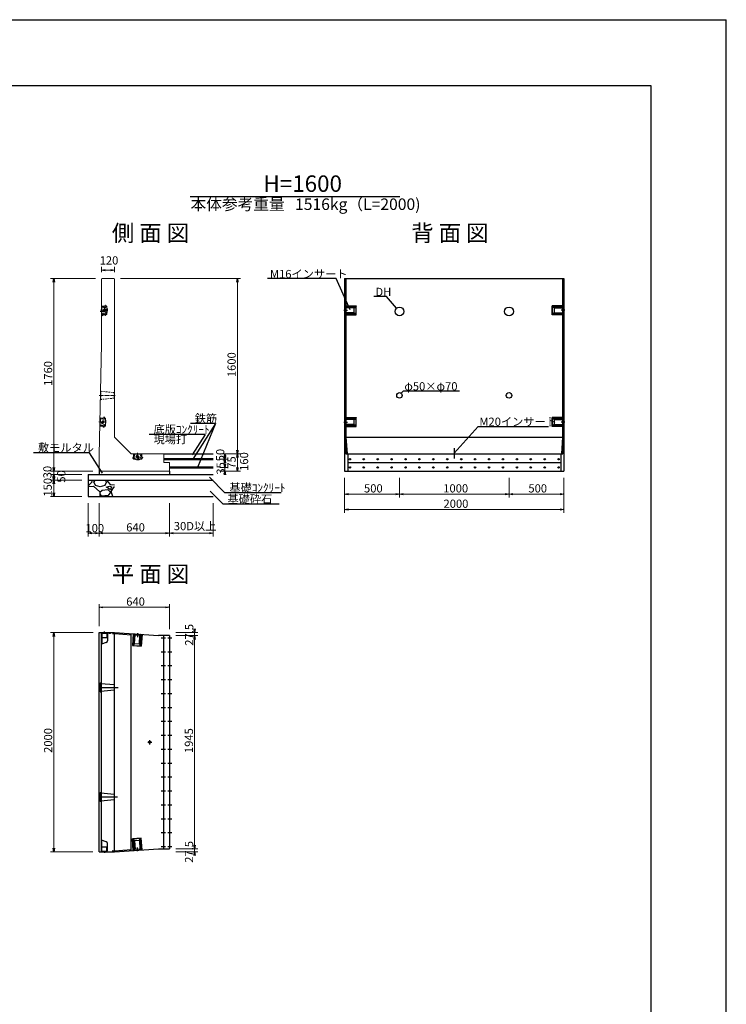
# Model space of a CAD drawing. Extents: x 24322 to 108422, y 73945 to 133345.
# Drawn here: x 86927 to 108422, y 103383 to 133345 of the extents above; entities that cross this region are included whole.
import ezdxf
from ezdxf.enums import TextEntityAlignment as Align

# ---------------------------------------------------------------- set-up
doc = ezdxf.new("R2010")
doc.units = 0
doc.header["$LTSCALE"] = 100
doc.header["$MEASUREMENT"] = 0
doc.linetypes.add('CENTER', pattern=[1.8, 1.2, -0.2, 0.2, -0.2])
doc.linetypes.add('DASHED', pattern=[0.75, 0.5, -0.25])
doc.layers.get('0').update_dxf_attribs({"linetype": 'CONTINUOUS'})
doc.layers.get('DEFPOINTS').update_dxf_attribs({"color": 8, "linetype": 'CONTINUOUS'})
for name, color, linetype in [('D-MTR-TXT(文字列）', 7, 'CONTINUOUS'), ('D-TTL(外枠）', 2, 'CONTINUOUS'), ('D-TTL-TXT（文字）', 7, 'CONTINUOUS'), ('作図レイヤ', 7, 'CONTINUOUS')]:
    doc.layers.add(name, color=color, linetype=linetype)
for name, color, linetype, lineweight in [('D-STR-DIM（寸法）', 7, 'CONTINUOUS', 25), ('D-STR-HTXT（旗揚げ）', 7, 'CONTINUOUS', 25), ('D-STR-STR1（構造物）', 6, 'CONTINUOUS', 25), ('D-STR-STRn（構造物）', 7, 'CONTINUOUS', 25), ('D-STR-TXT（文字）', 7, 'CONTINUOUS', 25), ('D-STR（構造物外形線）', 1, 'CONTINUOUS', 50)]:
    doc.layers.add(name, color=color, linetype=linetype, lineweight=lineweight)
doc.styles.add('ＭＳ ゴシック', font='txt')

msp = doc.modelspace()

# ---------------------------------------------------------------- linework, layer by layer
at = {"color": 0, "linetype": 'Continuous', "lineweight": -2}
for p, q in [((89413, 125720), (89526, 125739)), ((89526, 125702), (89413, 125720)), ((89701, 125739), (89813, 125720)), ((89813, 125720), (89701, 125702)), ((87946, 125357), (87965, 125469)), ((87965, 125469), (87983, 125357)), ((93529, 125357), (93548, 125469)), ((93548, 125469), (93566, 125357)), ((93548, 120136), (93529, 120248)), ((93566, 120248), (93548, 120136)), ((93153, 120023), (93172, 120136)), ((93172, 119969), (93153, 120082)), ((93153, 119857), (93172, 119969)), ((93172, 120136), (93190, 120023)), ((93190, 120082), (93172, 119969)), ((93172, 119969), (93190, 119857)), ((93529, 120023), (93548, 120136)), ((93548, 120136), (93566, 120023)), ((87965, 119602), (87946, 119715)), ((87983, 119715), (87965, 119602)), ((93172, 119719), (93153, 119832)), ((93153, 119490), (93172, 119602)), ((93190, 119832), (93172, 119719)), ((93172, 119602), (93190, 119490)), ((93548, 119602), (93529, 119715)), ((93566, 119715), (93548, 119602)), ((87946, 119390), (87965, 119502)), ((87965, 119336), (87946, 119448)), ((87946, 119223), (87965, 119336)), ((87965, 119502), (87983, 119390)), ((87983, 119448), (87965, 119336)), ((87965, 119336), (87983, 119223)), ((87965, 118836), (87946, 118948)), ((87983, 118948), (87965, 118836)), ((96812, 118908), (96924, 118926)), ((96924, 118889), (96812, 118908)), ((98366, 118926), (98479, 118908)), ((98479, 118908), (98366, 118889)), ((98479, 118908), (98591, 118926)), ((98591, 118889), (98479, 118908)), ((101699, 118926), (101812, 118908)), ((101812, 118908), (101699, 118889)), ((101812, 118908), (101924, 118926)), ((101924, 118889), (101812, 118908)), ((103366, 118926), (103479, 118908)), ((103479, 118908), (103366, 118889)), ((96812, 118441), (96924, 118459)), ((96924, 118422), (96812, 118441)), ((103366, 118459), (103479, 118441)), ((103479, 118441), (103366, 118422)), ((89013, 117722), (89126, 117741)), ((89126, 117703), (89013, 117722)), ((89234, 117741), (89347, 117722)), ((89347, 117722), (89234, 117703)), ((89347, 117722), (89459, 117741)), ((89459, 117703), (89347, 117722)), ((91367, 117741), (91480, 117722)), ((91480, 117722), (91367, 117703)), ((91480, 117722), (91592, 117741)), ((91592, 117703), (91480, 117722)), ((92701, 117741), (92813, 117722)), ((92813, 117722), (92701, 117703)), ((89347, 115463), (89459, 115481)), ((89459, 115444), (89347, 115463)), ((91367, 115481), (91480, 115463)), ((91480, 115463), (91367, 115444)), ((92249, 114693), (92231, 114805)), ((92268, 114805), (92249, 114693)), ((87946, 114580), (87965, 114693)), ((87965, 114693), (87983, 114580)), ((92231, 114488), (92249, 114601)), ((92249, 114601), (92268, 114488)), ((92249, 108118), (92231, 108230)), ((92268, 108230), (92249, 108118)), ((87965, 108026), (87946, 108138)), ((87983, 108138), (87965, 108026)), ((92231, 107913), (92249, 108026)), ((92249, 108026), (92268, 107913))]:
    msp.add_line(p, q, dxfattribs=at)
at = {"linetype": 'Continuous'}
for p, q in [((89413, 125720), (89428, 125720)), ((89813, 125720), (89798, 125720)), ((87965, 125469), (87965, 125454)), ((93548, 125469), (93548, 125454)), ((93548, 120136), (93548, 120151)), ((93172, 120136), (93172, 120121)), ((93172, 119969), (93172, 119984)), ((93172, 119969), (93172, 119954)), ((93548, 120136), (93548, 120121)), ((87965, 119602), (87965, 119617)), ((93172, 119719), (93172, 119734)), ((93172, 119602), (93172, 119587)), ((93548, 119602), (93548, 119617)), ((87965, 119502), (87965, 119487)), ((87965, 119336), (87965, 119351)), ((87965, 119336), (87965, 119321)), ((87965, 118836), (87965, 118851)), ((96812, 118908), (96827, 118908)), ((98479, 118908), (98464, 118908)), ((98479, 118908), (98494, 118908)), ((101812, 118908), (101797, 118908)), ((101812, 118908), (101827, 118908)), ((103479, 118908), (103464, 118908)), ((96812, 118441), (96827, 118441)), ((103479, 118441), (103464, 118441)), ((89013, 117722), (89028, 117722)), ((89347, 117722), (89332, 117722)), ((89347, 117722), (89362, 117722)), ((91480, 117722), (91465, 117722)), ((91480, 117722), (91495, 117722)), ((92813, 117722), (92798, 117722)), ((89347, 115463), (89362, 115463)), ((91480, 115463), (91465, 115463)), ((87965, 114693), (87965, 114678)), ((92249, 114693), (92249, 114708)), ((92249, 114601), (92249, 114586)), ((87965, 108026), (87965, 108041)), ((92249, 108118), (92249, 108133)), ((92249, 108026), (92249, 108011))]:
    msp.add_line(p, q, dxfattribs=at)
at = {"layer": 'D-STR-DIM（寸法）', "color": 7, "linetype": 'Continuous', "lineweight": 18}
for p, q in [((89413, 125661), (89413, 125820)), ((89428, 125720), (89798, 125720)), ((89813, 125661), (89813, 125820)), ((89997, 125469), (93648, 125469)), ((93548, 120151), (93548, 125454)), ((93013, 120136), (93648, 120136)), ((93013, 119969), (93272, 119969)), ((93172, 119984), (93172, 120121)), ((93172, 119734), (93172, 119954)), ((93548, 119617), (93548, 120121)), ((93013, 119719), (93272, 119719)), ((93013, 119602), (93648, 119602)), ((93172, 119719), (93172, 119602)), ((93172, 119587), (93172, 119572)), ((89347, 118636), (89347, 117622)), ((91480, 118636), (91480, 117622)), ((92813, 118636), (92813, 117622)), ((89362, 117722), (91465, 117722)), ((91495, 117722), (92798, 117722))]:
    msp.add_line(p, q, dxfattribs=at)
at = {"layer": 'D-STR-DIM（寸法）', "color": 7, "linetype": 'Continuous', "lineweight": 18, "ltscale": 100}
for p, q in [((89230, 125469), (87865, 125469)), ((87965, 125454), (87965, 119617)), ((89147, 119602), (87865, 119602)), ((87965, 119602), (87965, 119502)), ((88813, 119502), (87865, 119502)), ((88813, 119336), (87865, 119336)), ((87965, 119487), (87965, 119351)), ((87965, 119321), (87965, 118851)), ((96812, 119402), (96812, 118341)), ((98479, 119402), (98479, 118808)), ((101812, 119402), (101812, 118808)), ((103479, 119402), (103479, 118341)), ((88813, 118836), (87865, 118836)), ((96827, 118908), (98464, 118908)), ((98494, 118908), (101797, 118908)), ((101827, 118908), (103464, 118908)), ((89013, 118636), (89013, 117622)), ((89347, 118636), (89347, 117622)), ((96827, 118441), (103464, 118441)), ((89028, 117722), (89332, 117722)), ((89347, 114893), (89347, 115563)), ((89362, 115463), (91465, 115463)), ((91480, 114801), (91480, 115563)), ((89162, 114693), (87865, 114693)), ((87965, 108041), (87965, 114678)), ((91680, 114693), (92349, 114693)), ((91680, 114601), (92349, 114601)), ((92249, 114708), (92249, 114723)), ((92249, 114601), (92249, 114693)), ((92249, 114586), (92249, 108133)), ((89147, 108026), (87865, 108026)), ((91680, 108118), (92349, 108118)), ((91680, 108026), (92349, 108026)), ((92249, 108118), (92249, 108026)), ((92249, 108011), (92249, 107996))]:
    msp.add_line(p, q, dxfattribs=at)
at = {"layer": 'D-STR-HTXT（旗揚げ）'}
for p, q in [((96558, 125467), (94466, 125467)), ((96982, 124520), (96558, 125467)), ((98083, 124921), (97701, 124921)), ((98391, 124569), (98083, 124921)), ((98534, 121975), (98598, 122047)), ((98598, 122047), (100304, 122047)), ((100145, 120152), (100876, 120964)), ((100876, 120964), (103011, 120964))]:
    msp.add_line(p, q, dxfattribs=at)
at = {"layer": 'D-STR-HTXT（旗揚げ）', "color": 2, "linetype": 'Continuous', "ltscale": 10}
for p, q in [((92881, 121052), (92118, 121052)), ((92881, 121052), (92189, 119969)), ((92881, 121052), (92335, 119719)), ((92570, 120718), (90863, 120718)), ((92570, 120718), (92176, 120102)), ((89054, 120161), (87347, 120161)), ((89444, 119544), (89054, 120161)), ((92701, 119421), (93172, 118946)), ((92721, 118996), (93113, 118600)), ((94879, 118946), (93172, 118946)), ((94819, 118600), (93113, 118600))]:
    msp.add_line(p, q, dxfattribs=at)
at = {"layer": 'D-STR-STR1（構造物）', "color": 4, "linetype": 'Continuous', "lineweight": -3}
for p, q in [((91235, 114534), (91359, 114534)), ((91434, 114534), (91557, 114534)), ((91235, 114111), (91359, 114111)), ((91434, 114111), (91557, 114111)), ((91235, 113688), (91359, 113688)), ((91434, 113688), (91557, 113688)), ((91235, 113264), (91359, 113264)), ((91434, 113264), (91557, 113264)), ((91235, 112841), (91359, 112841)), ((91434, 112841), (91557, 112841)), ((91235, 112418), (91359, 112418)), ((91434, 112418), (91557, 112418)), ((91235, 111994), (91359, 111994)), ((91434, 111994), (91557, 111994)), ((91235, 111571), (91359, 111571)), ((91434, 111571), (91557, 111571)), ((91235, 111148), (91359, 111148)), ((91434, 111148), (91557, 111148)), ((91235, 110724), (91359, 110724)), ((91434, 110724), (91557, 110724)), ((91235, 110301), (91359, 110301)), ((91434, 110301), (91557, 110301)), ((91235, 109878), (91359, 109878)), ((91434, 109878), (91557, 109878)), ((91235, 109454), (91359, 109454)), ((91434, 109454), (91557, 109454)), ((91235, 109031), (91359, 109031)), ((91434, 109031), (91557, 109031)), ((91235, 108608), (91359, 108608)), ((91434, 108608), (91557, 108608)), ((91235, 108184), (91359, 108184)), ((91434, 108184), (91557, 108184))]:
    msp.add_line(p, q, dxfattribs=at)
for centre in [(96970, 119969), (97394, 119969), (97817, 119969), (98240, 119969), (98664, 119969), (99087, 119969), (99510, 119969), (99934, 119969), (100357, 119969), (100780, 119969), (101204, 119969), (101627, 119969), (102050, 119969), (102474, 119969), (102897, 119969), (103320, 119969), (96970, 119719), (97394, 119719), (97817, 119719), (98240, 119719), (98664, 119719), (99087, 119719), (99510, 119719), (99934, 119719), (100357, 119719), (100780, 119719), (101204, 119719), (101627, 119719), (102050, 119719), (102474, 119719), (102897, 119719), (103320, 119719)]:
    msp.add_circle(centre, 21.2, dxfattribs=at)
at = {"layer": 'D-STR-STRn（構造物）', "color": 7, "linetype": 'Continuous', "lineweight": -3}
for p, q in [((96783, 124502), (96896, 124502)), ((103508, 124502), (103394, 124502)), ((96783, 121102), (96896, 121102)), ((103508, 121102), (103394, 121102)), ((100145, 120309), (100145, 119988)), ((89505, 114666), (89505, 114724)), ((90515, 114674), (90507, 114560)), ((90828, 111359), (90945, 111359)), ((90880, 111419), (90880, 111293)), ((89367, 109693), (89898, 109693)), ((89505, 108053), (89505, 107995)), ((90515, 108045), (90507, 108158))]:
    msp.add_line(p, q, dxfattribs=at)
at = {"layer": 'D-STR-STRn（構造物）', "color": 4, "linetype": 'Continuous'}
msp.add_line((91313, 120136), (92813, 120136), dxfattribs=at)
at = {"layer": 'D-STR-STRn（構造物）', "color": 7, "linetype": 'Continuous'}
for p, q in [((89347, 119602), (89347, 119502)), ((91480, 119602), (91480, 119502)), ((89013, 119502), (92813, 119502)), ((89013, 119502), (89013, 118836)), ((89013, 119336), (92813, 119336)), ((89013, 118836), (92813, 118836))]:
    msp.add_line(p, q, dxfattribs=at)
at = {"layer": 'D-STR-STRn（構造物）', "color": 7, "linetype": 'Continuous', "ltscale": 100}
for p, q in [((89037, 119186), (89129, 119286)), ((89129, 119284), (89110, 119336)), ((89211, 119336), (89187, 119284)), ((89229, 119167), (89187, 119284)), ((89563, 119284), (89513, 119168)), ((89554, 119284), (89532, 119336)), ((89604, 119284), (89612, 119326)), ((89604, 119284), (89679, 119200)), ((89613, 119326), (89650, 119336)), ((89013, 119187), (89038, 119185)), ((89013, 119137), (89170, 119150)), ((89170, 119151), (89362, 118976)), ((89370, 119125), (89228, 119167)), ((89362, 118976), (89369, 118836)), ((89369, 118966), (89436, 119025)), ((89513, 119167), (89371, 119125)), ((89371, 118918), (89371, 118968)), ((89436, 119026), (89603, 119051)), ((89562, 119118), (89662, 119151)), ((89688, 119043), (89563, 119118)), ((89604, 119051), (89687, 118968)), ((89687, 118968), (89621, 118868)), ((89662, 119150), (89721, 119125)), ((89680, 119202), (89810, 119190)), ((89721, 119126), (89687, 119043)), ((89711, 118984), (89803, 119134)), ((89760, 118836), (89712, 118984)), ((89804, 119133), (89810, 119134)), ((89413, 118842), (89371, 118917)), ((89620, 118867), (89412, 118842))]:
    msp.add_line(p, q, dxfattribs=at)
at = {"layer": 'D-STR（構造物外形線）', "color": 1, "linetype": 'Continuous', "lineweight": 13}
for p, q in [((89413, 125452), (89430, 125469)), ((89413, 125452), (89413, 123469)), ((89430, 125469), (89797, 125469)), ((89797, 125469), (89813, 125452)), ((89813, 125452), (89813, 120636)), ((89413, 123469), (89347, 120102)), ((89813, 120636), (90313, 120136)), ((89347, 120102), (89347, 119602)), ((90313, 120136), (91313, 120136)), ((91313, 120136), (91313, 119869)), ((91313, 119869), (91480, 119869)), ((91480, 119869), (91480, 119602)), ((89347, 119602), (91480, 119602))]:
    msp.add_line(p, q, dxfattribs=at)
at = {"layer": 'D-STR（構造物外形線）', "color": 1, "linetype": 'Continuous', "lineweight": -3}
for p, q in [((96812, 125469), (103479, 125469)), ((96812, 125469), (96812, 119602)), ((96842, 125469), (96842, 120636)), ((96852, 125469), (96852, 120636)), ((103439, 125469), (103439, 120637)), ((103439, 125302), (103479, 125302)), ((103449, 125469), (103449, 120637)), ((103479, 125469), (103479, 119602)), ((96812, 124637), (97165, 124637)), ((96812, 124627), (97160, 124627)), ((96812, 124377), (97160, 124377)), ((96812, 124367), (97165, 124367)), ((97099, 124576), (96832, 124576)), ((96832, 124431), (96832, 124574)), ((97099, 124429), (96832, 124429)), ((96843, 124599), (97160, 124599)), ((96843, 124406), (97160, 124406)), ((96865, 124607), (96962, 124607)), ((96865, 124397), (96962, 124397)), ((96962, 124607), (96962, 124627)), ((96962, 124377), (96962, 124397)), ((97099, 124576), (97160, 124599)), ((97099, 124429), (97099, 124576)), ((97099, 124429), (97160, 124406)), ((97165, 124637), (97160, 124627)), ((97160, 124377), (97160, 124627)), ((97165, 124367), (97160, 124377)), ((97165, 124367), (97165, 124637)), ((103125, 124367), (103125, 124637)), ((103479, 124637), (103125, 124637)), ((103125, 124637), (103131, 124627)), ((103125, 124367), (103131, 124377)), ((103479, 124367), (103125, 124367)), ((103131, 124377), (103131, 124627)), ((103479, 124627), (103131, 124627)), ((103447, 124599), (103131, 124599)), ((103192, 124576), (103131, 124599)), ((103192, 124429), (103131, 124406)), ((103447, 124406), (103131, 124406)), ((103479, 124377), (103131, 124377)), ((103192, 124576), (103459, 124576)), ((103192, 124429), (103192, 124576)), ((103192, 124429), (103458, 124429)), ((103329, 124607), (103329, 124627)), ((103425, 124607), (103329, 124607)), ((103425, 124397), (103329, 124397)), ((103329, 124377), (103329, 124397)), ((103459, 124431), (103459, 124574)), ((96812, 121237), (97165, 121237)), ((96812, 121227), (97160, 121227)), ((97099, 121176), (96832, 121176)), ((96832, 121031), (96832, 121174)), ((96843, 121199), (97160, 121199)), ((96865, 121207), (96962, 121207)), ((96962, 121207), (96962, 121227)), ((97099, 121176), (97160, 121199)), ((97099, 121029), (97099, 121176)), ((97165, 121237), (97160, 121227)), ((97160, 120977), (97160, 121227)), ((97165, 120967), (97165, 121237)), ((103479, 121237), (103125, 121237)), ((103125, 121237), (103131, 121227)), ((103125, 120967), (103125, 121237)), ((103479, 121227), (103131, 121227)), ((103131, 120977), (103131, 121227)), ((103447, 121199), (103131, 121199)), ((103192, 121176), (103131, 121199)), ((103192, 121176), (103459, 121176)), ((103192, 121029), (103192, 121176)), ((103329, 121207), (103329, 121227)), ((103425, 121207), (103329, 121207)), ((103459, 121031), (103459, 121174)), ((96812, 120977), (97160, 120977)), ((96812, 120967), (97165, 120967)), ((97099, 121029), (96832, 121029)), ((96843, 121006), (97160, 121006)), ((96865, 120997), (96962, 120997)), ((96962, 120977), (96962, 120997)), ((97099, 121029), (97160, 121006)), ((97165, 120967), (97160, 120977)), ((103125, 120967), (103131, 120977)), ((103479, 120967), (103125, 120967)), ((103192, 121029), (103131, 121006)), ((103447, 121006), (103131, 121006)), ((103479, 120977), (103131, 120977)), ((103192, 121029), (103458, 121029)), ((103425, 120997), (103329, 120997)), ((103329, 120977), (103329, 120997)), ((96812, 120636), (96846, 120136)), ((96812, 120636), (103479, 120636)), ((96842, 120636), (96876, 120136)), ((96852, 120636), (96886, 120136)), ((103439, 120636), (103404, 120136)), ((103449, 120636), (103414, 120136)), ((103479, 120636), (103444, 120136)), ((96846, 120136), (103444, 120136)), ((96904, 120136), (96904, 119602)), ((96904, 119869), (103387, 119869)), ((103387, 120136), (103387, 119602)), ((96812, 119602), (103479, 119602)), ((89347, 114693), (89813, 114693)), ((89347, 108026), (89347, 114693)), ((89413, 108026), (89413, 114693)), ((89428, 114693), (89428, 114353)), ((89428, 114673), (89582, 114673)), ((89428, 114543), (89582, 114543)), ((89505, 114666), (89505, 114724)), ((89582, 114693), (89582, 114543)), ((89595, 114659), (89595, 114441)), ((89630, 114693), (89640, 114679)), ((89640, 114679), (89687, 114679)), ((89687, 114679), (89697, 114693)), ((89747, 114693), (89763, 114653)), ((89763, 114653), (89813, 114663)), ((89813, 114693), (91147, 114601)), ((89813, 108026), (89813, 114693)), ((89813, 114663), (90313, 114628)), ((90313, 108060), (90313, 114658)), ((90379, 114654), (90354, 114301)), ((90389, 114653), (90365, 114306)), ((90378, 114503), (90398, 114502)), ((90415, 114620), (90393, 114304)), ((90405, 114598), (90398, 114502)), ((90420, 114363), (90439, 114629)), ((90440, 114629), (90583, 114620)), ((90567, 114353), (90585, 114619)), ((90608, 114607), (90586, 114291)), ((90614, 114584), (90608, 114488)), ((90608, 114488), (90628, 114486)), ((90638, 114636), (90614, 114289)), ((90648, 114635), (90624, 114283)), ((91480, 114601), (91147, 114601)), ((91313, 108118), (91313, 114601)), ((91480, 114601), (91480, 108118)), ((89562, 114394), (89413, 114339)), ((90354, 114301), (90365, 114306)), ((90354, 114301), (90624, 114283)), ((90365, 114306), (90614, 114289)), ((90420, 114363), (90393, 114304)), ((90420, 114363), (90567, 114353)), ((90567, 114353), (90586, 114291)), ((90624, 114283), (90614, 114289)), ((89339, 113026), (89927, 113026)), ((89383, 113175), (89383, 112876)), ((89383, 113165), (89398, 113150)), ((89398, 113150), (89800, 113111)), ((89398, 113150), (89398, 112903)), ((89800, 113111), (89813, 113124)), ((89800, 113111), (89800, 112941)), ((89398, 112903), (89383, 112888)), ((89800, 112941), (89398, 112903)), ((89800, 112941), (89813, 112928)), ((89383, 109842), (89383, 109542)), ((89383, 109831), (89398, 109816)), ((89398, 109816), (89800, 109777)), ((89398, 109816), (89398, 109569)), ((89800, 109777), (89813, 109791)), ((89800, 109777), (89800, 109608)), ((89398, 109569), (89383, 109554)), ((89800, 109608), (89398, 109569)), ((89800, 109608), (89813, 109594)), ((89562, 108325), (89413, 108379)), ((89428, 108026), (89428, 108374)), ((89428, 108176), (89582, 108176)), ((89582, 108026), (89582, 108176)), ((89595, 108059), (89595, 108278)), ((90624, 108436), (90354, 108417)), ((90379, 108065), (90354, 108417)), ((90354, 108417), (90365, 108412)), ((90614, 108430), (90365, 108412)), ((90389, 108065), (90365, 108412)), ((90398, 108216), (90378, 108215)), ((90415, 108099), (90393, 108414)), ((90420, 108355), (90393, 108414)), ((90405, 108120), (90398, 108216)), ((90567, 108365), (90420, 108355)), ((90420, 108355), (90439, 108089)), ((90567, 108365), (90586, 108428)), ((90567, 108365), (90585, 108099)), ((90608, 108112), (90586, 108428)), ((90628, 108232), (90608, 108231)), ((90614, 108134), (90608, 108231)), ((90624, 108436), (90614, 108430)), ((90638, 108083), (90614, 108430)), ((90648, 108083), (90624, 108436)), ((89347, 108026), (89813, 108026)), ((89428, 108046), (89582, 108046)), ((89747, 108026), (89763, 108066)), ((89763, 108066), (89813, 108056)), ((89813, 108026), (91147, 108118)), ((89813, 108056), (90313, 108090)), ((90583, 108099), (90440, 108089)), ((91147, 108118), (91480, 108118))]:
    msp.add_line(p, q, dxfattribs=at)
at = {"layer": 'D-STR（構造物外形線）', "color": 3, "linetype": 'Continuous', "ltscale": 100}
for p, q in [((92813, 119969), (91313, 119969)), ((92813, 119719), (91480, 119719))]:
    msp.add_line(p, q, dxfattribs=at)
at = {"layer": 'D-STR（構造物外形線）', "color": 7, "linetype": 'Continuous', "lineweight": -3}
for centre, radius in [((98479, 124469), 133), ((101812, 124469), 133), ((98479, 121912), 83.3), ((101812, 121912), 83.3)]:
    msp.add_circle(centre, radius, dxfattribs=at)
at = {"layer": 'D-STR（構造物外形線）', "color": 1, "linetype": 'Continuous', "lineweight": -3}
msp.add_circle((90880, 111359), 33.3, dxfattribs=at)
for centre, radius, start, end in [((96865, 124574), 53.3, 90, 180), ((96865, 124431), 53.3, 180, 270), ((96865, 124574), 33.3, 90, 180), ((96865, 124431), 33.3, 180, 270), ((103425, 124574), 53.3, 0, 90), ((103425, 124574), 33.3, 0, 90), ((103425, 124431), 33.3, 270, 0), ((103425, 124431), 53.3, 270, 0), ((96865, 121174), 53.3, 90, 180), ((96865, 121174), 33.3, 90, 180), ((103425, 121174), 53.3, 0, 90), ((103425, 121174), 33.3, 0, 90), ((96865, 121031), 53.3, 180, 270), ((96865, 121031), 33.3, 180, 270), ((103425, 121031), 33.3, 270, 0), ((103425, 121031), 53.3, 270, 0), ((89582, 114659), 13.3, 0, 90), ((90438, 114596), 53.3, 86.0671, 176.0671), ((90438, 114596), 33.3, 86.0671, 176.0671), ((90581, 114586), 33.3, 356.0671, 86.0671), ((90581, 114586), 53.3, 356.0671, 86.0671), ((89545, 114441), 50, 290.1517, 0), ((89545, 108278), 50, 0, 69.8483), ((89582, 108059), 13.3, 270, 0), ((90438, 108122), 53.3, 183.9329, 273.9329), ((90438, 108122), 33.3, 183.9329, 273.9329), ((90581, 108132), 33.3, 273.9329, 3.9329), ((90581, 108132), 53.3, 273.9329, 3.9329)]:
    msp.add_arc(centre, radius, start, end, dxfattribs=at)
for centre in [(89383, 113026), (89383, 109693)]:
    msp.add_ellipse(centre, major_axis=(0, 139), ratio=0.019761, dxfattribs=at)
at = {"layer": 'D-TTL(外枠）', "linetype": 'Continuous'}
for p, q in [((26622, 131345), (106122, 131345)), ((106122, 131345), (106122, 75945))]:
    msp.add_line(p, q, dxfattribs=at)
at = {"layer": 'D-TTL(外枠）', "color": 7, "linetype": 'Continuous', "ltscale": 100}
msp.add_line((92108, 127961), (98487, 127961), dxfattribs=at)
at = {"layer": 'DEFPOINTS', "linetype": 'Continuous'}
for p in [(24322, 133345), (108422, 73945)]:
    msp.add_line(p, (108422, 133345), dxfattribs=at)
at = {"layer": '作図レイヤ', "color": 7, "linetype": 'CENTER', "lineweight": 13}
for p, q in [((89544, 124502), (89365, 124502)), ((89379, 124469), (89467, 124469)), ((89505, 124544), (89505, 124461)), ((89349, 121912), (89841, 121912)), ((89497, 121100), (89318, 121103)), ((89459, 121142), (89457, 121059)), ((90513, 120005), (90513, 120184)), ((90555, 120044), (90472, 120044))]:
    msp.add_line(p, q, dxfattribs=at)
at = {"layer": '作図レイヤ', "color": 7, "linetype": 'Continuous', "lineweight": 13}
for p, q in [((89428, 124627), (89413, 124637)), ((89428, 124377), (89413, 124367)), ((89582, 124627), (89428, 124627)), ((89428, 124627), (89428, 124377)), ((89582, 124377), (89428, 124377)), ((89463, 124490), (89462, 124487)), ((89462, 124487), (89462, 124484)), ((89462, 124484), (89463, 124480)), ((89464, 124498), (89463, 124494)), ((89463, 124494), (89463, 124490)), ((89463, 124480), (89464, 124477)), ((89465, 124501), (89464, 124498)), ((89464, 124477), (89465, 124474)), ((89467, 124505), (89465, 124501)), ((89465, 124474), (89466, 124472)), ((89466, 124472), (89468, 124469)), ((89469, 124509), (89467, 124505)), ((89468, 124469), (89470, 124467)), ((89471, 124512), (89469, 124509)), ((89470, 124467), (89472, 124465)), ((89473, 124516), (89471, 124512)), ((89472, 124465), (89474, 124463)), ((89476, 124519), (89473, 124516)), ((89474, 124463), (89477, 124462)), ((89478, 124523), (89476, 124519)), ((89477, 124462), (89480, 124461)), ((89481, 124526), (89478, 124523)), ((89480, 124461), (89483, 124460)), ((89484, 124529), (89481, 124526)), ((89483, 124460), (89486, 124460)), ((89488, 124532), (89484, 124529)), ((89486, 124460), (89489, 124460)), ((89491, 124534), (89488, 124532)), ((89489, 124460), (89493, 124460)), ((89495, 124537), (89491, 124534)), ((89493, 124460), (89497, 124461)), ((89498, 124539), (89495, 124537)), ((89497, 124461), (89500, 124462)), ((89502, 124540), (89498, 124539)), ((89500, 124462), (89504, 124463)), ((89506, 124542), (89502, 124540)), ((89504, 124463), (89508, 124464)), ((89510, 124543), (89506, 124542)), ((89508, 124464), (89511, 124466)), ((89513, 124544), (89510, 124543)), ((89511, 124466), (89515, 124468)), ((89517, 124545), (89513, 124544)), ((89515, 124468), (89518, 124470)), ((89520, 124545), (89517, 124545)), ((89518, 124470), (89522, 124473)), ((89524, 124545), (89520, 124545)), ((89522, 124473), (89525, 124476)), ((89527, 124544), (89524, 124545)), ((89525, 124476), (89528, 124479)), ((89530, 124544), (89527, 124544)), ((89528, 124479), (89531, 124482)), ((89533, 124543), (89530, 124544)), ((89531, 124482), (89534, 124485)), ((89536, 124541), (89533, 124543)), ((89534, 124485), (89537, 124489)), ((89538, 124540), (89536, 124541)), ((89537, 124489), (89539, 124492)), ((89540, 124538), (89538, 124540)), ((89539, 124492), (89541, 124496)), ((89542, 124536), (89540, 124538)), ((89541, 124496), (89543, 124500)), ((89544, 124533), (89542, 124536)), ((89543, 124500), (89544, 124503)), ((89545, 124530), (89544, 124533)), ((89544, 124503), (89546, 124507)), ((89546, 124528), (89545, 124530)), ((89547, 124524), (89546, 124528)), ((89546, 124507), (89547, 124511)), ((89547, 124521), (89547, 124524)), ((89547, 124518), (89547, 124521)), ((89547, 124514), (89547, 124518)), ((89547, 124511), (89547, 124514)), ((89582, 124627), (89582, 124377)), ((89384, 121227), (89369, 121237)), ((89384, 121227), (89379, 120977)), ((89537, 121224), (89384, 121227)), ((89416, 121089), (89415, 121086)), ((89415, 121086), (89415, 121083)), ((89415, 121083), (89416, 121079)), ((89417, 121097), (89416, 121093)), ((89416, 121093), (89416, 121089)), ((89416, 121079), (89416, 121076)), ((89416, 121076), (89417, 121073)), ((89418, 121100), (89417, 121097)), ((89417, 121073), (89418, 121071)), ((89420, 121104), (89418, 121100)), ((89418, 121071), (89420, 121068)), ((89422, 121108), (89420, 121104)), ((89420, 121068), (89422, 121066)), ((89424, 121111), (89422, 121108)), ((89422, 121066), (89424, 121064)), ((89426, 121115), (89424, 121111)), ((89424, 121064), (89427, 121062)), ((89429, 121118), (89426, 121115)), ((89427, 121062), (89429, 121061)), ((89432, 121121), (89429, 121118)), ((89429, 121061), (89432, 121060)), ((89435, 121125), (89432, 121121)), ((89432, 121060), (89435, 121059)), ((89438, 121128), (89435, 121125)), ((89435, 121059), (89438, 121059)), ((89442, 121130), (89438, 121128)), ((89438, 121059), (89442, 121058)), ((89445, 121133), (89442, 121130)), ((89442, 121058), (89445, 121059)), ((89449, 121135), (89445, 121133)), ((89445, 121059), (89449, 121059)), ((89452, 121137), (89449, 121135)), ((89449, 121059), (89453, 121060)), ((89456, 121139), (89452, 121137)), ((89453, 121060), (89456, 121061)), ((89460, 121140), (89456, 121139)), ((89456, 121061), (89460, 121062)), ((89463, 121141), (89460, 121140)), ((89460, 121062), (89464, 121064)), ((89467, 121142), (89463, 121141)), ((89464, 121064), (89467, 121066)), ((89471, 121143), (89467, 121142)), ((89467, 121066), (89471, 121068)), ((89474, 121143), (89471, 121143)), ((89471, 121068), (89474, 121071)), ((89478, 121143), (89474, 121143)), ((89474, 121071), (89478, 121074)), ((89481, 121142), (89478, 121143)), ((89478, 121074), (89481, 121077)), ((89484, 121141), (89481, 121142)), ((89481, 121077), (89484, 121080)), ((89487, 121140), (89484, 121141)), ((89484, 121080), (89487, 121083)), ((89489, 121139), (89487, 121140)), ((89487, 121083), (89490, 121086)), ((89492, 121137), (89489, 121139)), ((89490, 121086), (89492, 121090)), ((89494, 121135), (89492, 121137)), ((89492, 121090), (89494, 121093)), ((89496, 121133), (89494, 121135)), ((89494, 121093), (89496, 121097)), ((89498, 121131), (89496, 121133)), ((89496, 121097), (89498, 121101)), ((89499, 121128), (89498, 121131)), ((89498, 121101), (89499, 121104)), ((89500, 121125), (89499, 121128)), ((89499, 121104), (89500, 121108)), ((89500, 121122), (89500, 121125)), ((89501, 121119), (89500, 121122)), ((89500, 121112), (89501, 121115)), ((89500, 121108), (89500, 121112)), ((89501, 121115), (89501, 121119)), ((89537, 121224), (89532, 120974)), ((89379, 120977), (89364, 120967)), ((89532, 120974), (89379, 120977)), ((90388, 120121), (90378, 120136)), ((90388, 119967), (90388, 120121)), ((90638, 120121), (90388, 120121)), ((90638, 119967), (90388, 119967)), ((90472, 120069), (90471, 120066)), ((90471, 120066), (90471, 120063)), ((90471, 120063), (90471, 120059)), ((90471, 120059), (90471, 120056)), ((90471, 120056), (90472, 120052)), ((90473, 120072), (90472, 120069)), ((90472, 120052), (90472, 120049)), ((90472, 120049), (90474, 120045)), ((90474, 120075), (90473, 120072)), ((90476, 120077), (90474, 120075)), ((90474, 120045), (90475, 120041)), ((90475, 120041), (90477, 120038)), ((90478, 120079), (90476, 120077)), ((90477, 120038), (90479, 120034)), ((90480, 120081), (90478, 120079)), ((90479, 120034), (90481, 120030)), ((90482, 120083), (90480, 120081)), ((90481, 120030), (90484, 120027)), ((90485, 120084), (90482, 120083)), ((90484, 120027), (90487, 120024)), ((90488, 120085), (90485, 120084)), ((90487, 120024), (90490, 120020)), ((90491, 120086), (90488, 120085)), ((90490, 120020), (90493, 120017)), ((90494, 120086), (90491, 120086)), ((90493, 120017), (90496, 120015)), ((90498, 120087), (90494, 120086)), ((90496, 120015), (90500, 120012)), ((90501, 120086), (90498, 120087)), ((90500, 120012), (90503, 120010)), ((90505, 120086), (90501, 120086)), ((90503, 120010), (90507, 120008)), ((90509, 120085), (90505, 120086)), ((90507, 120008), (90510, 120006)), ((90512, 120084), (90509, 120085)), ((90510, 120006), (90514, 120004)), ((90516, 120082), (90512, 120084)), ((90514, 120004), (90518, 120003)), ((90520, 120080), (90516, 120082)), ((90518, 120003), (90522, 120002)), ((90523, 120078), (90520, 120080)), ((90522, 120002), (90525, 120002)), ((90527, 120076), (90523, 120078)), ((90525, 120002), (90529, 120002)), ((90530, 120073), (90527, 120076)), ((90529, 120002), (90532, 120002)), ((90534, 120071), (90530, 120073)), ((90532, 120002), (90535, 120002)), ((90537, 120068), (90534, 120071)), ((90535, 120002), (90538, 120003)), ((90540, 120064), (90537, 120068)), ((90538, 120003), (90541, 120004)), ((90543, 120061), (90540, 120064)), ((90541, 120004), (90544, 120005)), ((90545, 120058), (90543, 120061)), ((90544, 120005), (90546, 120007)), ((90547, 120054), (90545, 120058)), ((90546, 120007), (90549, 120009)), ((90550, 120050), (90547, 120054)), ((90549, 120009), (90550, 120011)), ((90551, 120047), (90550, 120050)), ((90550, 120011), (90552, 120013)), ((90553, 120043), (90551, 120047)), ((90552, 120013), (90553, 120016)), ((90554, 120039), (90553, 120043)), ((90553, 120016), (90555, 120019)), ((90555, 120036), (90554, 120039)), ((90555, 120032), (90555, 120036)), ((90556, 120029), (90555, 120032)), ((90555, 120022), (90556, 120025)), ((90555, 120019), (90555, 120022)), ((90556, 120025), (90556, 120029)), ((90638, 120121), (90648, 120136)), ((90638, 119967), (90638, 120121))]:
    msp.add_line(p, q, dxfattribs=at)
at = {"layer": '作図レイヤ', "color": 7, "linetype": 'DASHED', "lineweight": 13}
for p, q in [((89582, 124607), (89428, 124607)), ((89552, 124582), (89428, 124599)), ((89552, 124423), (89428, 124406)), ((89582, 124397), (89428, 124397)), ((89595, 124473), (89595, 124532)), ((89537, 121204), (89383, 121207)), ((89506, 121179), (89383, 121199)), ((89547, 121069), (89549, 121129)), ((89503, 121020), (89379, 121005)), ((89533, 120994), (89379, 120997)), ((90408, 119967), (90408, 120121)), ((90434, 119997), (90417, 120121)), ((90483, 119954), (90543, 119954)), ((90593, 119997), (90610, 120121)), ((90618, 119967), (90618, 120121))]:
    msp.add_line(p, q, dxfattribs=at)
at = {"layer": '作図レイヤ', "color": 1, "linetype": 'DASHED', "lineweight": 13}
for p, q in [((89400, 122036), (89385, 122051)), ((89395, 121789), (89400, 122036)), ((89400, 122036), (89800, 121997)), ((89800, 121997), (89813, 122011)), ((89800, 121997), (89800, 121828)), ((89395, 121789), (89380, 121774)), ((89800, 121828), (89395, 121789)), ((89800, 121828), (89813, 121814))]:
    msp.add_line(p, q, dxfattribs=at)
at = {"layer": '作図レイヤ', "color": 7, "linetype": 'DASHED', "lineweight": 13}
for centre in [(89532, 124643), (89532, 124362), (89487, 121241), (89482, 120959), (90372, 120017), (90654, 120017)]:
    msp.add_circle(centre, 15.9, dxfattribs=at)
at = {"layer": '作図レイヤ', "color": 7, "linetype": 'Continuous', "lineweight": 13}
for centre in [(89505, 124502), (89458, 121101), (90513, 120044)]:
    msp.add_circle(centre, 27.5, dxfattribs=at)
at = {"layer": '作図レイヤ', "color": 7, "linetype": 'DASHED', "lineweight": 13}
for centre, radius, start, end in [((89413, 124469), 133, 270, 90), ((89545, 124532), 50, 0, 82.0304), ((89545, 124473), 50, 277.9696, 0), ((89497, 121070), 50, 276.8352, 358.8656), ((89499, 121130), 50, 358.8656, 80.896), ((90483, 120004), 50, 187.9696, 270), ((90543, 120004), 50, 270, 352.0304)]:
    msp.add_arc(centre, radius, start, end, dxfattribs=at)

# ---------------------------------------------------------------- texts
at = {"layer": 'D-MTR-TXT(文字列）', "color": 7, "linetype": 'Continuous', "lineweight": 18, "style": 'ＭＳ ゴシック'}
msp.add_text('本体参考重量', height=350, dxfattribs=at).set_placement((93556, 127555), align=Align.CENTER)
msp.add_text('1516kg（L=2000)', height=350, dxfattribs=at).set_placement((95303, 127555))
at = {"layer": 'D-STR-DIM（寸法）', "color": 7, "linetype": 'Continuous', "style": 'ＭＳ ゴシック'}
for s, p in [('120', (89360, 125895)), ('500', (97401, 118958)), ('1000', (99811, 118958)), ('500', (102401, 118958)), ('2000', (99819, 118491)), ('30D以上', (91615, 117810)), ('100', (88927, 117748)), ('640', (90167, 117772)), ('640', (90167, 115513))]:
    msp.add_text(s, height=250, dxfattribs=at).set_placement(p)
for s, p in [('1600', (93498, 122468)), ('1760', (87915, 122201)), ('50', (93150, 119906)), ('160', (93877, 119616)), ('35', (93166, 119501)), ('75', (93498, 119681)), ('30', (87894, 119389)), ('50', (88317, 119256)), ('150', (87904, 118833)), ('27.5', (92209, 114295)), ('2000', (87915, 111033)), ('1945', (92199, 111028)), ('27.5', (92203, 107690))]:
    msp.add_text(s, height=250, rotation=90, dxfattribs=at).set_placement(p)
at = {"layer": 'D-STR-TXT（文字）', "color": 7, "linetype": 'Continuous', "style": 'ＭＳ ゴシック'}
for s, p in [('側 面 図', (89730, 126601)), ('背 面 図', (98838, 126601)), ('平 面 図', (89730, 116225))]:
    msp.add_text(s, height=500, dxfattribs=at).set_placement(p)
at = {"layer": 'D-STR-TXT（文字）', "style": 'ＭＳ ゴシック'}
for s, p in [('M16インサート', (94539, 125480)), ('DH', (97748, 124937)), ('φ50×φ70', (98628, 122064)), ('M20インサート', (100910, 120986))]:
    msp.add_text(s, height=250, dxfattribs=at).set_placement(p)
at = {"layer": 'D-STR-TXT（文字）', "color": 2, "linetype": 'Continuous', "style": 'ＭＳ ゴシック'}
for s, p in [('鉄筋', (92251, 121085)), ('底版ｺﾝｸﾘｰﾄ', (90997, 120752)), ('敷モルタル', (87481, 120195)), ('現場打', (90997, 120452)), ('基礎ｺﾝｸﾘｰﾄ', (93305, 118979)), ('基礎砕石', (93246, 118634))]:
    msp.add_text(s, height=250, dxfattribs=at).set_placement(p)
at = {"layer": 'D-TTL-TXT（文字）', "color": 7, "linetype": 'Continuous', "lineweight": 18, "style": 'ＭＳ ゴシック'}
msp.add_text('H=1600', height=500, dxfattribs=at).set_placement((95536, 128106), align=Align.CENTER)

doc.saveas('drawing.dxf')
